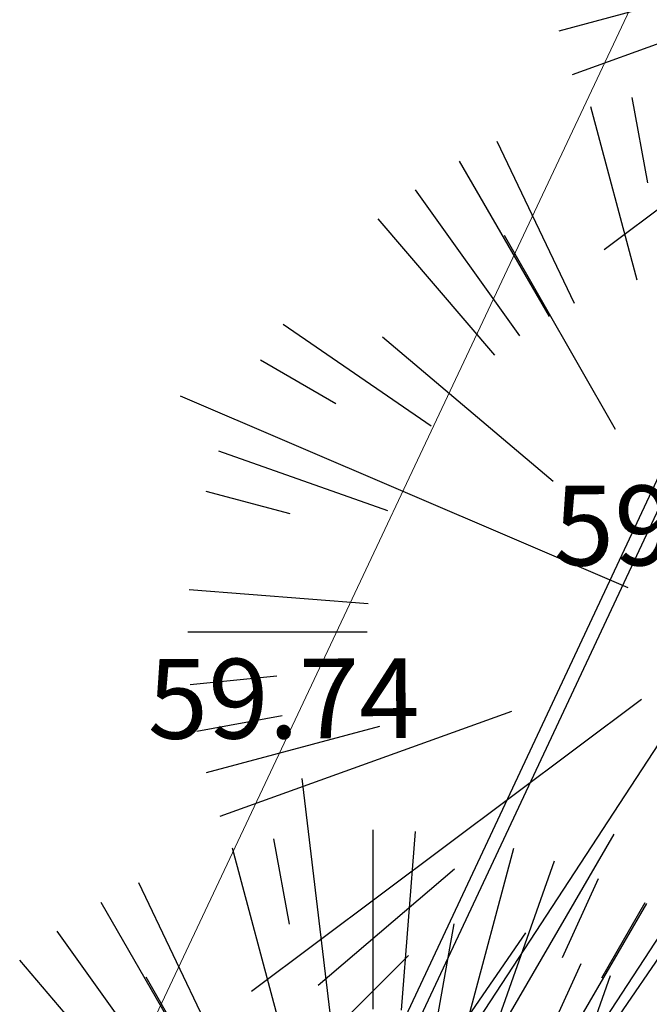
# Model space of a CAD drawing. Units: centimetres. Extents: x 113246 to 113480, y -71742 to -71576.
# Drawn here: x 113303 to 113309, y -71628 to -71620 of the extents above; entities that cross this region are included whole.
import ezdxf
from ezdxf.enums import TextEntityAlignment as Align

# ---------------------------------------------------------------- set-up
doc = ezdxf.new("R2010")
doc.units = ezdxf.units.CM
doc.header["$LTSCALE"] = 1270
doc.layers.add('ALBERI CHIOME', color=7, linetype='Continuous', true_color=0x004c13)
for name, color, linetype in [('FLORA', 3, 'Continuous'), ('PERCORSI-MURETTI', 251, 'Continuous'), ('QUOTE', 252, 'Continuous'), ('STRADA', 7, 'Continuous')]:
    doc.layers.add(name, color=color, linetype=linetype)
doc.styles.add('2', font='SIMPLEX', dxfattribs={"width": 0.8, "height": 2})

# ---------------------------------------------------------------- blocks, each defined once
blk = doc.blocks.new('TASSO')
at = {"layer": 'FLORA', "color": 108, "true_color": 0x004c13}
for p, q in [((-2.92, 24.46), (-15.57, 130.24)), ((0, 79.74), (0, 119)), ((6.2, 79.5), (9.26, 118.64)), ((-18.29, 98.31), (-21.76, 116.99)), ((-20.64, 77.03), (-30.8, 114.94)), ((20.64, 77.03), (30.8, 114.94)), ((26.57, 75.19), (39.65, 112.2)), ((13.48, 20.62), (71.79, 109.77)), ((41.41, 91.02), (49.28, 108.32)), ((-34.38, 71.95), (-51.3, 107.37)), ((-39.87, 69.06), (-59.5, 103.06)), ((25.73, 44.19), (59.87, 102.84)), ((50, 86.6), (59.5, 103.06)), ((9.06, 50.33), (17.72, 98.42)), ((45.12, 65.75), (67.34, 98.11)), ((-46.35, 64.89), (-69.17, 96.83)), ((-51.83, 60.6), (-77.34, 90.44)), ((-25.41, 44.38), (-49.69, 86.78)), ((-65.75, 45.12), (-98.11, 67.34)), ((-39.06, 33.01), (-76.37, 64.55)), ((-86.6, 50), (-103.06, 59.5)), ((-22.64, 9.7), (-120.57, 51.64)), ((-75.19, 26.57), (-112.2, 39.65)), ((-96.59, 25.88), (-114.94, 30.8)), ((-79.5, 6.2), (-118.64, 9.26)), ((-79.74, 0), (-119, 0)), ((-99.53, -9.65), (-118.44, -11.48)), ((-19.72, -14.76), (-105.01, -78.6)), ((-98.31, -18.29), (-116.99, -21.76)), ((-48.12, -17.32), (-111.97, -40.3)), ((-77.03, -20.64), (-114.94, -30.8)), ((-13.48, -20.62), (-71.79, -109.77)), ((-25.73, -44.19), (-50.31, -86.42)), ((-60.6, -51.83), (-90.44, -77.34)), ((-45.12, -65.75), (-67.34, -98.11)), ((-70.71, -70.71), (-84.14, -84.14)), ((-33.02, -72.59), (-49.28, -108.32)), ((-26.57, -75.19), (-39.65, -112.2))]:
    blk.add_line(p, q, dxfattribs=at)

msp = doc.modelspace()

# ---------------------------------------------------------------- linework, layer by layer
at = {"layer": 'PERCORSI-MURETTI'}
for p, q in [((113305.5375, -71630.3312), (113311.5159, -71617.5693)), ((113305.646, -71630.3823), (113311.6246, -71617.6202))]:
    msp.add_line(p, q, dxfattribs=at)
at = {"layer": 'STRADA', "lineweight": 0}
msp.add_line((113303.5086, -71629.9771), (113309.7058, -71616.8209), dxfattribs=at)

# ---------------------------------------------------------------- block references
at = {"layer": 'ALBERI CHIOME', "linetype": 'Continuous', "xscale": 0.04, "yscale": 0.04, "zscale": 0.04}
for p in [(113312.3808, -71618.5417), (113309.2963, -71625.0339), (113306.1599, -71631.5232)]:
    msp.add_blockref('TASSO', p, dxfattribs=at)

# ---------------------------------------------------------------- texts
at = {"layer": 'QUOTE', "style": '2'}
for s, p in [('59.87', (113310.1174, -71623.7455)), ('59.74', (113306.5645, -71625.2619))]:
    msp.add_text(s, height=0.698, rotation=0.16599, dxfattribs=at).set_placement(p, align=Align.TOP_RIGHT)

doc.saveas('drawing.dxf')
